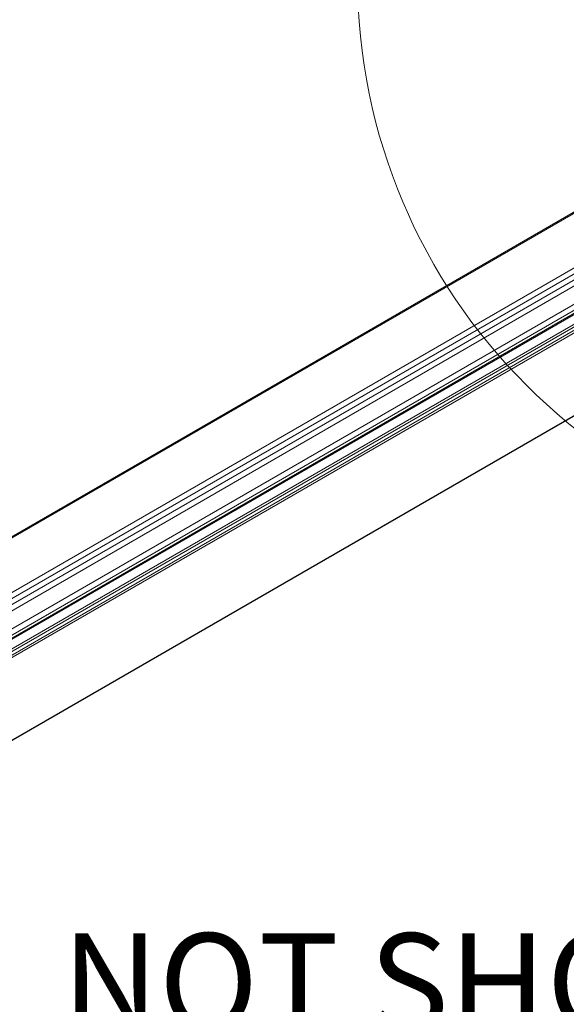
# Paper-space layout 'Sheet2' of a CAD drawing. Units: inches. Extents: x 0.6 to 17.4, y 0.2 to 10.8.
# Drawn here: x 2 to 2.8, y 6.7 to 8 of the extents above; entities that cross this region are included whole.
import ezdxf

# ---------------------------------------------------------------- set-up
doc = ezdxf.new("R2010")
doc.units = ezdxf.units.IN
doc.header["$MEASUREMENT"] = 0
doc.layers.add('SLD-0', color=7, linetype='Continuous')
doc.styles.add('SLDTEXTSTYLE1', font='TXT', dxfattribs={"width": 0.75})

psp = doc.layouts.new('Sheet2')

# ---------------------------------------------------------------- linework, layer by layer
at = {"color": 7, "linetype": 'Continuous', "lineweight": 15}
for p, q in [((3.1186, 7.9499), (0.9706, 6.7099)), ((1.1825, 6.6884), (3.0989, 7.7947)), ((1.3054, 6.6175), (3.0764, 7.6398))]:
    psp.add_line(p, q, dxfattribs=at)
at = {"color": 8, "linetype": 'Continuous', "lineweight": 15}
for p, q in [((0.9732, 6.7096), (3.1184, 7.948)), ((1.0395, 6.6714), (3.1079, 7.8654)), ((1.1184, 6.7084), (3.1067, 7.8562)), ((1.1463, 6.716), (3.1056, 7.8471)), ((1.15, 6.7096), (3.1044, 7.8379)), ((1.1721, 6.6969), (3.1009, 7.8104)), ((1.1773, 6.6914), (3.0997, 7.8012)), ((1.181, 6.6893), (3.0991, 7.7966)), ((1.2363, 6.7059), (3.097, 7.7801)), ((3.0966, 7.7764), (1.2363, 6.7025)), ((1.2363, 6.6974), (3.0959, 7.7709)), ((3.0954, 7.7672), (1.2363, 6.694)), ((1.3048, 6.6178), (3.0764, 7.6405))]:
    psp.add_line(p, q, dxfattribs=at)
at = {"color": 7, "linetype": 'Continuous', "lineweight": 0}
psp.add_circle((3.319, 8.103), 0.8078, dxfattribs=at)

# ---------------------------------------------------------------- texts
at = {"layer": 'SLD-0', "insert": (2.0971, 6.7645), "char_height": 0.1378, "attachment_point": 1, "style": 'SLDTEXTSTYLE1'}
psp.add_mtext('NOT SHOWN', dxfattribs=at)

doc.saveas('drawing.dxf')
